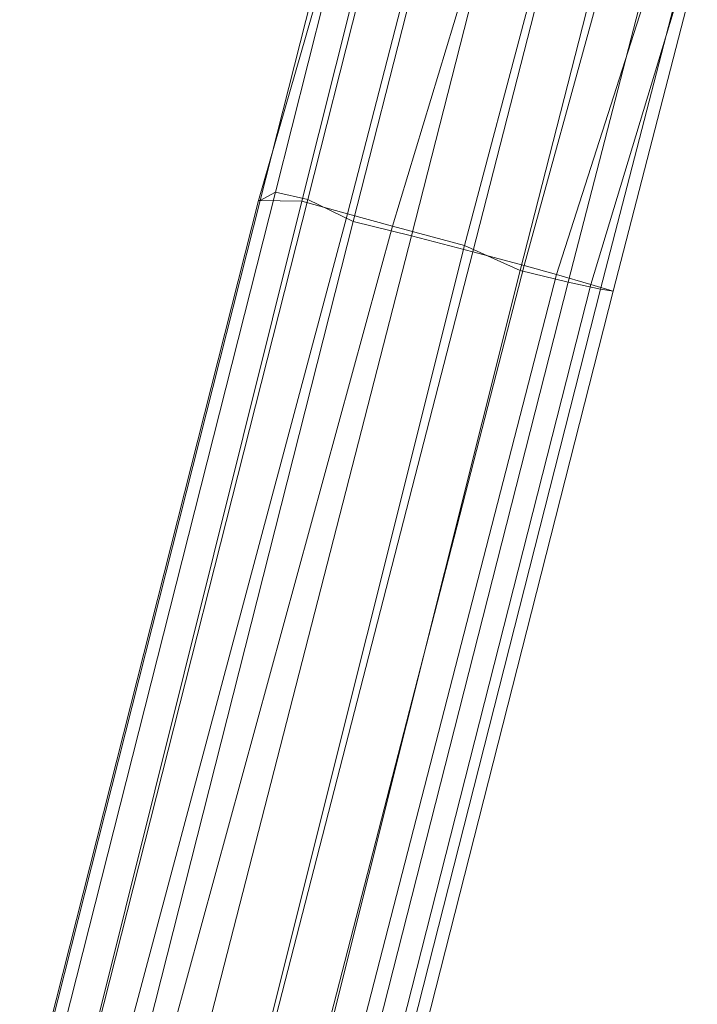
# Model space of a CAD drawing. Units: millimetres. Extents: x -14627 to -5987, y -3578 to 4001.
# Drawn here: x -10851 to -10514, y 122 to 611 of the extents above; entities that cross this region are included whole.
import ezdxf

# ---------------------------------------------------------------- set-up
doc = ezdxf.new("R2010")
doc.units = ezdxf.units.MM
doc.linetypes.add('K5LT32776', pattern=[0])
doc.layers.get('0').update_dxf_attribs({"true_color": 0x5890e1})

# ---------------------------------------------------------------- blocks, each defined once
blk = doc.blocks.new('U50')
at = {"color": 61, "linetype": 'K5LT32776', "lineweight": 18, "true_color": 0xd6e499}
for p, q in [((-10643.35, 688.39), (-10687.98, 514.9)), ((-10686.03, 681.8), (-10732.19, 521.43)), ((-10690.39, 683.53), (-10731.4, 521.46)), ((-10684.13, 682.55), (-10723.85, 525.61)), ((-10613.63, 680.66), (-10665.62, 508.84)), ((-10671.57, 677.55), (-10710.69, 521.11)), ((-10668.01, 678.96), (-10707.8, 522.04)), ((-10643.97, 673.21), (-10685.25, 511.08)), ((-10583.81, 672.96), (-10629.99, 499.08)), ((-10614.9, 665.98), (-10656.31, 503.89)), ((-10556.33, 666.02), (-10602.37, 486.74)), ((-10584.33, 658.14), (-10625.87, 496.09)), ((-10555.93, 650.65), (-10600.35, 489.28)), ((-10578.43, 481.01), (-10535.88, 646.24)), ((-10533.12, 644.41), (-10584.28, 484.74)), ((-10518.67, 640.17), (-10567.12, 479.86)), ((-10520.57, 639.42), (-10562.38, 477.44)), ((-10514.31, 638.43), (-10556.15, 476.46)), ((-10723.85, 525.61), (-10843.85, 51.86)), ((-10723.85, 525.61), (-10731.4, 521.46)), ((-10723.85, 525.61), (-10707.8, 522.04)), ((-10732.19, 521.43), (-10850.87, 52.82)), ((-10731.4, 521.46), (-10850.06, 52.84)), ((-10710.69, 521.11), (-10829, 47.06)), ((-10707.8, 522.04), (-10827.86, 48.3)), ((-10731.4, 521.46), (-10732.19, 521.43)), ((-10732.19, 521.43), (-10710.69, 521.11)), ((-10710.69, 521.11), (-10687.98, 514.9)), ((-10685.25, 511.08), (-10707.8, 522.04)), ((-10687.98, 514.9), (-10814.14, 42.93)), ((-10687.98, 514.9), (-10665.62, 508.84)), ((-10685.25, 511.08), (-10804.01, 42.59)), ((-10665.62, 508.84), (-10794.49, 37.64)), ((-10656.31, 503.89), (-10685.25, 511.08)), ((-10665.62, 508.84), (-10629.99, 499.08)), ((-10656.31, 503.89), (-10776.65, 35.69)), ((-10625.87, 496.09), (-10656.31, 503.89)), ((-10629.99, 499.08), (-10748.53, 25.19)), ((-10629.99, 499.08), (-10602.37, 486.74)), ((-10625.87, 496.09), (-10746.32, 27.92)), ((-10600.35, 489.28), (-10625.87, 496.09)), ((-10600.35, 489.28), (-10720.9, 21.15)), ((-10584.28, 484.74), (-10600.35, 489.28)), ((-10602.37, 486.74), (-10719.7, 18.02)), ((-10584.28, 484.74), (-10704.91, 16.63)), ((-10602.37, 486.74), (-10578.43, 481.01)), ((-10567.12, 479.86), (-10584.28, 484.74)), ((-10578.43, 481.01), (-10697.58, 12.63)), ((-10567.12, 479.86), (-10686.34, 11.49)), ((-10578.43, 481.01), (-10562.38, 477.44)), ((-10556.15, 476.46), (-10567.12, 479.86)), ((-10562.38, 477.44), (-10681.59, 9.07)), ((-10556.15, 476.46), (-10675.38, 8.09)), ((-10562.38, 477.44), (-10556.15, 476.46))]:
    blk.add_line(p, q, dxfattribs=at)

msp = doc.modelspace()

# ---------------------------------------------------------------- block references
msp.add_blockref('U50', (0, 0))

doc.saveas('drawing.dxf')
